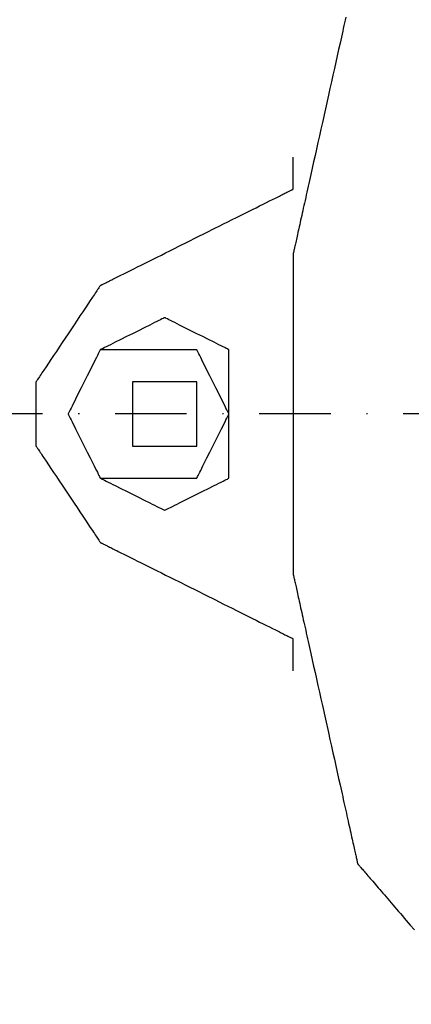
# Model space of a CAD drawing. Units: millimetres. Extents: x 660964 to 705081, y 6861912 to 6891612.
# Drawn here: x 667503 to 667538, y 6867781 to 6867868 of the extents above; entities that cross this region are included whole.
import ezdxf

# ---------------------------------------------------------------- set-up
doc = ezdxf.new("R2010")
doc.units = ezdxf.units.MM
doc.header["$LTSCALE"] = 0.5
doc.linetypes.add('DASHDOT', pattern=[25.4, 12.7, -6.35, 0, -6.35])
for name, color, linetype in [('CISM_05_LINHA_EIXO', 32, 'DASHDOT'), ('CISM_08_LINHA_CONCRETO', 142, 'Continuous'), ('CISM_25_HACHURA_CONCRETO', 252, 'Continuous'), ('CISM_40_BOMBA', 2, 'Continuous')]:
    doc.layers.add(name, color=color, linetype=linetype)

msp = doc.modelspace()

# ---------------------------------------------------------------- hatches: boundary and pattern name
at = {"layer": 'CISM_25_HACHURA_CONCRETO'}
h = msp.add_hatch(color=256, dxfattribs=at)
h.dxf.hatch_style = 1
h.paths.add_polyline_path([(673667.281, 6868282.803, 1), (671267.281, 6868282.803, 1)])
h.paths.add_polyline_path([(671467.281, 6868282.803, -1), (673467.281, 6868282.803, -1)], flags=16)
h.paths.add_polyline_path([(671267.281, 6868282.803, 1), (668867.281, 6868282.803, 1)])
h.paths.add_polyline_path([(669067.281, 6868282.803, -1), (671067.281, 6868282.803, -1)], flags=16)
h.paths.add_polyline_path([(674967.281, 6867682.803, 1), (673767.281, 6867682.803, 1)])
h.paths.add_polyline_path([(673867.281, 6867682.803, -1), (674867.281, 6867682.803, -1)], flags=16)
edge = h.paths.add_edge_path()
edge.add_line((664467.281, 6868650.625), (664267.281, 6868650.625))
edge.add_line((664267.281, 6868650.625), (664267.281, 6867082.803))
edge.add_line((664267.281, 6867082.803), (667667.281, 6867082.803))
edge.add_arc((667667.281, 6868282.803), 1200, 236.44269, 270, ccw=False)
edge.add_line((667003.957, 6867282.803), (664467.281, 6867282.803))
edge.add_line((664467.281, 6867282.803), (664467.281, 6868650.625))
edge = h.paths.add_edge_path()
edge.add_line((664267.281, 6869155.625), (664467.281, 6869155.625))
edge.add_line((664467.281, 6869155.625), (664467.281, 6869282.803))
edge.add_line((664467.281, 6869282.803), (667003.957, 6869282.803))
edge.add_arc((667667.281, 6868282.803), 1200, 90, 123.55731, ccw=False)
edge.add_line((667667.281, 6869482.803), (664267.281, 6869482.803))
edge.add_line((664267.281, 6869482.803), (664267.281, 6869155.625))
h.paths.add_polyline_path([(664467.281, 6869130.625), (664267.281, 6869130.625), (664267.281, 6868690.625), (664467.281, 6868690.625)])
edge = h.paths.add_edge_path()
edge.add_line((666538.365, 6868689.68), (667004.411, 6868689.68))
edge.add_line((667004.411, 6868689.68), (667004.411, 6868649.68))
edge.add_line((667004.411, 6868649.68), (666524.74, 6868649.68))
edge.add_arc((667667.281, 6868282.803), 1200, 162.197882, 493.288266)
edge.add_line((666844.478, 6869156.299), (667198.936, 6869156.299))
edge.add_line((667198.936, 6869156.299), (667198.936, 6869131.299))
edge.add_line((667198.936, 6869131.299), (666818.721, 6869131.299))
edge.add_arc((667667.281, 6868282.803), 1200, 135.002181, 160.180152)
edge = h.paths.add_edge_path()
edge.add_line((666753.798, 6868689.68), (667004.411, 6868689.68))
edge.add_line((667004.411, 6868689.68), (667004.411, 6868649.68))
edge.add_line((667004.411, 6868649.68), (666737.012, 6868649.68))
edge.add_arc((667667.281, 6868282.803), 1000, 158.476883, 479.132544)
edge.add_line((667180.45, 6869156.299), (667198.936, 6869156.299))
edge.add_line((667198.936, 6869156.299), (667198.936, 6869131.299))
edge.add_line((667198.936, 6869131.299), (667138.079, 6869131.299))
edge.add_arc((667667.281, 6868282.803), 1000, 121.951556, 155.991222)

# ---------------------------------------------------------------- linework, layer by layer
at = {"layer": 'CISM_05_LINHA_EIXO'}
msp.add_line((667863.721, 6867833.313), (665484.41, 6867833.313), dxfattribs=at)
at = {"layer": 'CISM_08_LINHA_CONCRETO'}
for radius, start, end in [(1200, 162.197882, 133.288266), (1000, 158.476883, 119.132544)]:
    msp.add_arc((667667.281, 6868282.803), radius, start, end, dxfattribs=at)
at = {"layer": 'CISM_40_BOMBA'}
for points in [[(667532.263, 6867868.597), (667532.209, 6867868.355), (667532.155, 6867868.109), (667532.099, 6867867.86), (667532.043, 6867867.606), (667531.986, 6867867.349), (667531.928, 6867867.088), (667531.869, 6867866.824), (667531.81, 6867866.557), (667531.75, 6867866.286), (667531.628, 6867865.737), (667531.503, 6867865.177), (667531.376, 6867864.607), (667531.248, 6867864.03), (667531.118, 6867863.445), (667530.987, 6867862.854), (667530.854, 6867862.259), (667530.721, 6867861.66), (667530.454, 6867860.456), (667530.186, 6867859.252), (667530.053, 6867858.653), (667529.921, 6867858.058), (667529.79, 6867857.467), (667529.66, 6867856.882), (667529.531, 6867856.304), (667529.405, 6867855.735), (667529.28, 6867855.175), (667529.158, 6867854.625), (667529.098, 6867854.355), (667529.039, 6867854.087), (667528.98, 6867853.823), (667528.922, 6867853.562), (667528.865, 6867853.305), (667528.808, 6867853.052), (667528.753, 6867852.802), (667528.698, 6867852.556), (667528.645, 6867852.315), (667528.592, 6867852.077), (667528.54, 6867851.845), (667528.489, 6867851.616), (667528.44, 6867851.393), (667528.391, 6867851.174), (667528.344, 6867850.96), (667528.297, 6867850.751), (667528.252, 6867850.548), (667528.208, 6867850.35), (667528.165, 6867850.158), (667528.124, 6867849.971), (667528.084, 6867849.791), (667528.045, 6867849.616), (667528.008, 6867849.448), (667527.971, 6867849.286), (667527.937, 6867849.13), (667527.904, 6867848.981), (667527.872, 6867848.839), (667527.842, 6867848.703), (667527.814, 6867848.575), (667527.787, 6867848.454), (667527.761, 6867848.34), (667527.738, 6867848.234), (667527.716, 6867848.135), (667527.696, 6867848.045), (667527.677, 6867847.962), (667527.661, 6867847.887), (667527.646, 6867847.821), (667527.633, 6867847.763), (667527.622, 6867847.713), (667527.613, 6867847.672), (667527.606, 6867847.64), (667527.601, 6867847.617), (667527.598, 6867847.603), (667527.597, 6867847.598)], [(667527.597, 6867853.313), (667527.597, 6867853.345), (667527.597, 6867853.436), (667527.597, 6867853.577), (667527.597, 6867853.759), (667527.597, 6867854.217), (667527.597, 6867854.742), (667527.597, 6867855.266), (667527.597, 6867855.724), (667527.597, 6867855.907), (667527.597, 6867856.048), (667527.597, 6867856.138), (667527.597, 6867856.17)], [(667510.454, 6867844.741), (667510.457, 6867844.743), (667510.466, 6867844.747), (667510.481, 6867844.755), (667510.503, 6867844.766), (667510.53, 6867844.779), (667510.563, 6867844.796), (667510.602, 6867844.815), (667510.646, 6867844.837), (667510.696, 6867844.862), (667510.751, 6867844.89), (667510.812, 6867844.92), (667510.877, 6867844.953), (667510.948, 6867844.988), (667511.024, 6867845.026), (667511.105, 6867845.067), (667511.19, 6867845.109), (667511.28, 6867845.154), (667511.375, 6867845.202), (667511.475, 6867845.252), (667511.578, 6867845.303), (667511.687, 6867845.357), (667511.799, 6867845.414), (667511.915, 6867845.472), (667512.036, 6867845.532), (667512.288, 6867845.658), (667512.556, 6867845.792), (667512.837, 6867845.933), (667513.132, 6867846.08), (667513.44, 6867846.234), (667513.759, 6867846.394), (667514.089, 6867846.559), (667514.43, 6867846.729), (667514.78, 6867846.904), (667515.138, 6867847.083), (667515.504, 6867847.266), (667515.878, 6867847.453), (667516.257, 6867847.643), (667516.643, 6867847.836), (667517.033, 6867848.031), (667517.426, 6867848.228), (667518.223, 6867848.626), (667519.025, 6867849.027), (667519.828, 6867849.428), (667520.624, 6867849.826), (667521.018, 6867850.023), (667521.408, 6867850.218), (667521.793, 6867850.411), (667522.172, 6867850.601), (667522.546, 6867850.787), (667522.912, 6867850.971), (667523.271, 6867851.15), (667523.621, 6867851.325), (667523.961, 6867851.495), (667524.291, 6867851.66), (667524.61, 6867851.82), (667524.918, 6867851.974), (667525.213, 6867852.121), (667525.494, 6867852.262), (667525.762, 6867852.396), (667526.014, 6867852.522), (667526.135, 6867852.582), (667526.251, 6867852.64), (667526.364, 6867852.696), (667526.472, 6867852.751), (667526.576, 6867852.802), (667526.675, 6867852.852), (667526.77, 6867852.9), (667526.86, 6867852.945), (667526.945, 6867852.987), (667527.026, 6867853.028), (667527.102, 6867853.066), (667527.173, 6867853.101), (667527.238, 6867853.134), (667527.299, 6867853.164), (667527.354, 6867853.192), (667527.404, 6867853.217), (667527.448, 6867853.239), (667527.487, 6867853.258), (667527.52, 6867853.275), (667527.547, 6867853.288), (667527.569, 6867853.299), (667527.584, 6867853.307), (667527.593, 6867853.311), (667527.597, 6867853.313)], [(667527.597, 6867847.598), (667527.597, 6867847.593), (667527.597, 6867847.578), (667527.597, 6867847.552), (667527.597, 6867847.516), (667527.597, 6867847.471), (667527.597, 6867847.416), (667527.597, 6867847.351), (667527.597, 6867847.277), (667527.597, 6867847.194), (667527.597, 6867847.102), (667527.597, 6867847.002), (667527.597, 6867846.892), (667527.597, 6867846.774), (667527.597, 6867846.648), (667527.597, 6867846.513), (667527.597, 6867846.371), (667527.597, 6867846.22), (667527.597, 6867846.062), (667527.597, 6867845.897), (667527.597, 6867845.724), (667527.597, 6867845.544), (667527.597, 6867845.356), (667527.597, 6867845.162), (667527.597, 6867844.962), (667527.597, 6867844.754), (667527.597, 6867844.541), (667527.597, 6867844.321), (667527.597, 6867844.095), (667527.597, 6867843.863), (667527.597, 6867843.626), (667527.597, 6867843.383), (667527.597, 6867843.134), (667527.597, 6867842.88), (667527.597, 6867842.622), (667527.597, 6867842.358), (667527.597, 6867842.089), (667527.597, 6867841.817), (667527.597, 6867841.539), (667527.597, 6867841.257), (667527.597, 6867840.972), (667527.597, 6867840.682), (667527.597, 6867840.389), (667527.597, 6867840.092), (667527.597, 6867839.791), (667527.597, 6867839.487), (667527.597, 6867839.181), (667527.597, 6867838.558), (667527.597, 6867837.925), (667527.597, 6867837.283), (667527.597, 6867836.634), (667527.597, 6867835.977), (667527.597, 6867835.316), (667527.597, 6867834.65), (667527.597, 6867833.313), (667527.597, 6867831.975), (667527.597, 6867831.31), (667527.597, 6867830.648), (667527.597, 6867829.992), (667527.597, 6867829.342), (667527.597, 6867828.7), (667527.597, 6867828.067), (667527.597, 6867827.445), (667527.597, 6867827.138), (667527.597, 6867826.834), (667527.597, 6867826.534), (667527.597, 6867826.237), (667527.597, 6867825.943), (667527.597, 6867825.654), (667527.597, 6867825.368), (667527.597, 6867825.086), (667527.597, 6867824.809), (667527.597, 6867824.536), (667527.597, 6867824.268), (667527.597, 6867824.004), (667527.597, 6867823.745), (667527.597, 6867823.491), (667527.597, 6867823.243), (667527.597, 6867823), (667527.597, 6867822.762), (667527.597, 6867822.531), (667527.597, 6867822.305), (667527.597, 6867822.085), (667527.597, 6867821.871), (667527.597, 6867821.664), (667527.597, 6867821.463), (667527.597, 6867821.269), (667527.597, 6867821.082), (667527.597, 6867820.902), (667527.597, 6867820.729), (667527.597, 6867820.563), (667527.597, 6867820.405), (667527.597, 6867820.255), (667527.597, 6867820.112), (667527.597, 6867819.978), (667527.597, 6867819.851), (667527.597, 6867819.733), (667527.597, 6867819.624), (667527.597, 6867819.523), (667527.597, 6867819.431), (667527.597, 6867819.348), (667527.597, 6867819.274), (667527.597, 6867819.21), (667527.597, 6867819.155), (667527.597, 6867819.109), (667527.597, 6867819.074), (667527.597, 6867819.048), (667527.597, 6867819.032), (667527.597, 6867819.027)], [(667510.454, 6867844.741), (667510.45, 6867844.735), (667510.437, 6867844.716), (667510.417, 6867844.686), (667510.389, 6867844.645), (667510.354, 6867844.592), (667510.312, 6867844.529), (667510.264, 6867844.456), (667510.208, 6867844.373), (667510.146, 6867844.28), (667510.079, 6867844.179), (667510.005, 6867844.068), (667509.926, 6867843.95), (667509.842, 6867843.824), (667509.753, 6867843.69), (667509.561, 6867843.402), (667509.352, 6867843.088), (667509.128, 6867842.753), (667508.892, 6867842.399), (667508.645, 6867842.029), (667508.391, 6867841.647), (667508.129, 6867841.255), (667507.596, 6867840.456), (667507.063, 6867839.656), (667506.802, 6867839.264), (667506.547, 6867838.882), (667506.301, 6867838.512), (667506.064, 6867838.158), (667505.841, 6867837.823), (667505.632, 6867837.509), (667505.44, 6867837.221), (667505.351, 6867837.087), (667505.266, 6867836.961), (667505.187, 6867836.843), (667505.114, 6867836.732), (667505.046, 6867836.631), (667504.985, 6867836.538), (667504.929, 6867836.455), (667504.88, 6867836.382), (667504.838, 6867836.319), (667504.803, 6867836.266), (667504.775, 6867836.225), (667504.755, 6867836.195), (667504.743, 6867836.176), (667504.739, 6867836.17)], [(667516.168, 6867841.885), (667516.152, 6867841.877), (667516.104, 6867841.853), (667516.027, 6867841.814), (667515.923, 6867841.762), (667515.793, 6867841.697), (667515.641, 6867841.621), (667515.468, 6867841.534), (667515.275, 6867841.438), (667515.066, 6867841.334), (667514.843, 6867841.222), (667514.36, 6867840.981), (667513.844, 6867840.723), (667513.311, 6867840.456), (667512.778, 6867840.19), (667512.262, 6867839.931), (667511.779, 6867839.69), (667511.555, 6867839.578), (667511.347, 6867839.474), (667511.154, 6867839.378), (667510.981, 6867839.291), (667510.829, 6867839.215), (667510.699, 6867839.15), (667510.595, 6867839.098), (667510.518, 6867839.059), (667510.47, 6867839.036), (667510.454, 6867839.027)], [(667521.882, 6867839.027), (667521.865, 6867839.036), (667521.818, 6867839.059), (667521.741, 6867839.098), (667521.636, 6867839.15), (667521.507, 6867839.215), (667521.355, 6867839.291), (667521.181, 6867839.378), (667520.989, 6867839.474), (667520.78, 6867839.578), (667520.557, 6867839.69), (667520.074, 6867839.931), (667519.558, 6867840.19), (667519.025, 6867840.456), (667518.492, 6867840.723), (667517.976, 6867840.981), (667517.493, 6867841.222), (667517.27, 6867841.334), (667517.061, 6867841.438), (667516.869, 6867841.534), (667516.696, 6867841.621), (667516.543, 6867841.697), (667516.414, 6867841.762), (667516.31, 6867841.814), (667516.232, 6867841.853), (667516.185, 6867841.877), (667516.168, 6867841.885)], [(667510.454, 6867839.027), (667510.445, 6867839.011), (667510.422, 6867838.963), (667510.383, 6867838.886), (667510.331, 6867838.782), (667510.266, 6867838.652), (667510.19, 6867838.5), (667510.103, 6867838.327), (667510.007, 6867838.134), (667509.903, 6867837.926), (667509.791, 6867837.702), (667509.55, 6867837.219), (667509.291, 6867836.703), (667509.025, 6867836.17), (667508.759, 6867835.637), (667508.5, 6867835.121), (667508.259, 6867834.638), (667508.147, 6867834.415), (667508.043, 6867834.206), (667507.947, 6867834.013), (667507.86, 6867833.84), (667507.784, 6867833.688), (667507.719, 6867833.558), (667507.667, 6867833.454), (667507.628, 6867833.377), (667507.605, 6867833.329), (667507.596, 6867833.313)], [(667510.454, 6867839.027), (667510.445, 6867839.011), (667510.422, 6867838.963), (667510.383, 6867838.886), (667510.331, 6867838.782), (667510.266, 6867838.652), (667510.19, 6867838.5), (667510.103, 6867838.327), (667510.007, 6867838.134), (667509.903, 6867837.926), (667509.791, 6867837.702), (667509.55, 6867837.219), (667509.291, 6867836.703), (667509.025, 6867836.17), (667508.759, 6867835.637), (667508.5, 6867835.121), (667508.259, 6867834.638), (667508.147, 6867834.415), (667508.043, 6867834.206), (667507.947, 6867834.013), (667507.86, 6867833.84), (667507.784, 6867833.688), (667507.719, 6867833.558), (667507.667, 6867833.454), (667507.628, 6867833.377), (667507.605, 6867833.329), (667507.596, 6867833.313)], [(667516.168, 6867839.027), (667516.152, 6867839.027), (667516.104, 6867839.027), (667516.027, 6867839.027), (667515.923, 6867839.027), (667515.793, 6867839.027), (667515.641, 6867839.027), (667515.468, 6867839.027), (667515.275, 6867839.027), (667515.066, 6867839.027), (667514.843, 6867839.027), (667514.36, 6867839.027), (667513.844, 6867839.027), (667513.311, 6867839.027), (667512.778, 6867839.027), (667512.262, 6867839.027), (667511.779, 6867839.027), (667511.555, 6867839.027), (667511.347, 6867839.027), (667511.154, 6867839.027), (667510.981, 6867839.027), (667510.829, 6867839.027), (667510.699, 6867839.027), (667510.595, 6867839.027), (667510.518, 6867839.027), (667510.47, 6867839.027), (667510.454, 6867839.027)], [(667519.025, 6867839.027), (667518.992, 6867839.027), (667518.902, 6867839.027), (667518.761, 6867839.027), (667518.578, 6867839.027), (667518.121, 6867839.027), (667517.596, 6867839.027), (667517.072, 6867839.027), (667516.615, 6867839.027), (667516.432, 6867839.027), (667516.291, 6867839.027), (667516.2, 6867839.027), (667516.168, 6867839.027)], [(667521.882, 6867833.313), (667521.874, 6867833.329), (667521.85, 6867833.377), (667521.811, 6867833.454), (667521.759, 6867833.558), (667521.694, 6867833.688), (667521.618, 6867833.84), (667521.532, 6867834.013), (667521.435, 6867834.206), (667521.331, 6867834.415), (667521.219, 6867834.638), (667520.978, 6867835.121), (667520.72, 6867835.637), (667520.453, 6867836.17), (667520.187, 6867836.703), (667519.929, 6867837.219), (667519.687, 6867837.702), (667519.575, 6867837.926), (667519.471, 6867838.134), (667519.375, 6867838.327), (667519.288, 6867838.5), (667519.212, 6867838.652), (667519.147, 6867838.782), (667519.095, 6867838.886), (667519.057, 6867838.963), (667519.033, 6867839.011), (667519.025, 6867839.027)], [(667521.882, 6867833.313), (667521.882, 6867833.329), (667521.882, 6867833.377), (667521.882, 6867833.454), (667521.882, 6867833.558), (667521.882, 6867833.688), (667521.882, 6867833.84), (667521.882, 6867834.013), (667521.882, 6867834.206), (667521.882, 6867834.415), (667521.882, 6867834.638), (667521.882, 6867835.121), (667521.882, 6867835.637), (667521.882, 6867836.17), (667521.882, 6867836.703), (667521.882, 6867837.219), (667521.882, 6867837.702), (667521.882, 6867837.926), (667521.882, 6867838.134), (667521.882, 6867838.327), (667521.882, 6867838.5), (667521.882, 6867838.652), (667521.882, 6867838.782), (667521.882, 6867838.886), (667521.882, 6867838.963), (667521.882, 6867839.011), (667521.882, 6867839.027)], [(667504.739, 6867836.17), (667504.739, 6867836.154), (667504.739, 6867836.106), (667504.739, 6867836.029), (667504.739, 6867835.925), (667504.739, 6867835.795), (667504.739, 6867835.643), (667504.739, 6867835.469), (667504.739, 6867835.277), (667504.739, 6867835.068), (667504.739, 6867834.845), (667504.739, 6867834.362), (667504.739, 6867833.846), (667504.739, 6867833.313), (667504.739, 6867832.78), (667504.739, 6867832.264), (667504.739, 6867831.781), (667504.739, 6867831.557), (667504.739, 6867831.348), (667504.739, 6867831.156), (667504.739, 6867830.983), (667504.739, 6867830.83), (667504.739, 6867830.701), (667504.739, 6867830.597), (667504.739, 6867830.52), (667504.739, 6867830.472), (667504.739, 6867830.455)], [(667513.311, 6867836.17), (667513.311, 6867836.154), (667513.311, 6867836.106), (667513.311, 6867836.029), (667513.311, 6867835.925), (667513.311, 6867835.795), (667513.311, 6867835.643), (667513.311, 6867835.469), (667513.311, 6867835.277), (667513.311, 6867835.068), (667513.311, 6867834.845), (667513.311, 6867834.362), (667513.311, 6867833.846), (667513.311, 6867833.313), (667513.311, 6867832.78), (667513.311, 6867832.264), (667513.311, 6867831.781), (667513.311, 6867831.557), (667513.311, 6867831.348), (667513.311, 6867831.156), (667513.311, 6867830.983), (667513.311, 6867830.83), (667513.311, 6867830.701), (667513.311, 6867830.597), (667513.311, 6867830.52), (667513.311, 6867830.472), (667513.311, 6867830.455)], [(667516.168, 6867836.17), (667516.136, 6867836.17), (667516.046, 6867836.17), (667515.905, 6867836.17), (667515.722, 6867836.17), (667515.264, 6867836.17), (667514.74, 6867836.17), (667514.215, 6867836.17), (667513.757, 6867836.17), (667513.575, 6867836.17), (667513.434, 6867836.17), (667513.343, 6867836.17), (667513.311, 6867836.17)], [(667519.025, 6867836.17), (667518.992, 6867836.17), (667518.902, 6867836.17), (667518.761, 6867836.17), (667518.578, 6867836.17), (667518.121, 6867836.17), (667517.596, 6867836.17), (667517.072, 6867836.17), (667516.615, 6867836.17), (667516.432, 6867836.17), (667516.291, 6867836.17), (667516.2, 6867836.17), (667516.168, 6867836.17)], [(667519.025, 6867830.455), (667519.025, 6867830.472), (667519.025, 6867830.52), (667519.025, 6867830.597), (667519.025, 6867830.701), (667519.025, 6867830.83), (667519.025, 6867830.983), (667519.025, 6867831.156), (667519.025, 6867831.348), (667519.025, 6867831.557), (667519.025, 6867831.781), (667519.025, 6867832.264), (667519.025, 6867832.78), (667519.025, 6867833.313), (667519.025, 6867833.846), (667519.025, 6867834.362), (667519.025, 6867834.845), (667519.025, 6867835.068), (667519.025, 6867835.277), (667519.025, 6867835.469), (667519.025, 6867835.643), (667519.025, 6867835.795), (667519.025, 6867835.925), (667519.025, 6867836.029), (667519.025, 6867836.106), (667519.025, 6867836.154), (667519.025, 6867836.17)], [(667507.596, 6867833.313), (667507.605, 6867833.296), (667507.628, 6867833.249), (667507.667, 6867833.171), (667507.719, 6867833.067), (667507.784, 6867832.938), (667507.86, 6867832.785), (667507.947, 6867832.612), (667508.043, 6867832.42), (667508.147, 6867832.211), (667508.259, 6867831.987), (667508.5, 6867831.505), (667508.759, 6867830.988), (667509.025, 6867830.455), (667509.291, 6867829.922), (667509.55, 6867829.406), (667509.791, 6867828.924), (667509.903, 6867828.7), (667510.007, 6867828.491), (667510.103, 6867828.299), (667510.19, 6867828.125), (667510.266, 6867827.973), (667510.331, 6867827.844), (667510.383, 6867827.739), (667510.422, 6867827.662), (667510.445, 6867827.614), (667510.454, 6867827.598)], [(667507.596, 6867833.313), (667507.605, 6867833.296), (667507.628, 6867833.249), (667507.667, 6867833.171), (667507.719, 6867833.067), (667507.784, 6867832.938), (667507.86, 6867832.785), (667507.947, 6867832.612), (667508.043, 6867832.42), (667508.147, 6867832.211), (667508.259, 6867831.987), (667508.5, 6867831.505), (667508.759, 6867830.988), (667509.025, 6867830.455), (667509.291, 6867829.922), (667509.55, 6867829.406), (667509.791, 6867828.924), (667509.903, 6867828.7), (667510.007, 6867828.491), (667510.103, 6867828.299), (667510.19, 6867828.125), (667510.266, 6867827.973), (667510.331, 6867827.844), (667510.383, 6867827.739), (667510.422, 6867827.662), (667510.445, 6867827.614), (667510.454, 6867827.598)], [(667519.025, 6867827.598), (667519.033, 6867827.614), (667519.057, 6867827.662), (667519.095, 6867827.739), (667519.147, 6867827.844), (667519.212, 6867827.973), (667519.288, 6867828.125), (667519.375, 6867828.299), (667519.471, 6867828.491), (667519.575, 6867828.7), (667519.687, 6867828.924), (667519.929, 6867829.406), (667520.187, 6867829.922), (667520.453, 6867830.455), (667520.72, 6867830.988), (667520.978, 6867831.505), (667521.219, 6867831.987), (667521.331, 6867832.211), (667521.435, 6867832.42), (667521.532, 6867832.612), (667521.618, 6867832.785), (667521.694, 6867832.938), (667521.759, 6867833.067), (667521.811, 6867833.171), (667521.85, 6867833.249), (667521.874, 6867833.296), (667521.882, 6867833.313)], [(667521.882, 6867827.598), (667521.882, 6867827.614), (667521.882, 6867827.662), (667521.882, 6867827.739), (667521.882, 6867827.844), (667521.882, 6867827.973), (667521.882, 6867828.125), (667521.882, 6867828.299), (667521.882, 6867828.491), (667521.882, 6867828.7), (667521.882, 6867828.924), (667521.882, 6867829.406), (667521.882, 6867829.922), (667521.882, 6867830.455), (667521.882, 6867830.988), (667521.882, 6867831.505), (667521.882, 6867831.987), (667521.882, 6867832.211), (667521.882, 6867832.42), (667521.882, 6867832.612), (667521.882, 6867832.785), (667521.882, 6867832.938), (667521.882, 6867833.067), (667521.882, 6867833.171), (667521.882, 6867833.249), (667521.882, 6867833.296), (667521.882, 6867833.313)], [(667504.739, 6867830.455), (667504.743, 6867830.449), (667504.755, 6867830.431), (667504.775, 6867830.401), (667504.803, 6867830.359), (667504.838, 6867830.307), (667504.88, 6867830.244), (667504.929, 6867830.17), (667504.985, 6867830.087), (667505.046, 6867829.995), (667505.114, 6867829.893), (667505.187, 6867829.783), (667505.266, 6867829.664), (667505.351, 6867829.538), (667505.44, 6867829.404), (667505.632, 6867829.116), (667505.841, 6867828.803), (667506.064, 6867828.468), (667506.301, 6867828.113), (667506.547, 6867827.744), (667506.802, 6867827.361), (667507.063, 6867826.969), (667507.596, 6867826.17), (667508.129, 6867825.371), (667508.391, 6867824.979), (667508.645, 6867824.596), (667508.892, 6867824.227), (667509.128, 6867823.872), (667509.352, 6867823.537), (667509.561, 6867823.224), (667509.753, 6867822.935), (667509.842, 6867822.802), (667509.926, 6867822.675), (667510.005, 6867822.557), (667510.079, 6867822.447), (667510.146, 6867822.345), (667510.208, 6867822.253), (667510.264, 6867822.17), (667510.312, 6867822.096), (667510.354, 6867822.033), (667510.389, 6867821.981), (667510.417, 6867821.939), (667510.437, 6867821.909), (667510.45, 6867821.891), (667510.454, 6867821.885)], [(667513.311, 6867830.455), (667513.343, 6867830.455), (667513.434, 6867830.455), (667513.575, 6867830.455), (667513.757, 6867830.455), (667514.215, 6867830.455), (667514.74, 6867830.455), (667515.264, 6867830.455), (667515.722, 6867830.455), (667515.905, 6867830.455), (667516.046, 6867830.455), (667516.136, 6867830.455), (667516.168, 6867830.455)], [(667516.168, 6867830.455), (667516.2, 6867830.455), (667516.291, 6867830.455), (667516.432, 6867830.455), (667516.615, 6867830.455), (667517.072, 6867830.455), (667517.596, 6867830.455), (667518.121, 6867830.455), (667518.578, 6867830.455), (667518.761, 6867830.455), (667518.902, 6867830.455), (667518.992, 6867830.455), (667519.025, 6867830.455)], [(667510.454, 6867827.598), (667510.47, 6867827.59), (667510.518, 6867827.566), (667510.595, 6867827.527), (667510.699, 6867827.475), (667510.829, 6867827.411), (667510.981, 6867827.334), (667511.154, 6867827.248), (667511.347, 6867827.152), (667511.555, 6867827.047), (667511.779, 6867826.936), (667512.262, 6867826.694), (667512.778, 6867826.436), (667513.311, 6867826.17), (667513.844, 6867825.904), (667514.36, 6867825.646), (667514.843, 6867825.404), (667515.066, 6867825.293), (667515.275, 6867825.188), (667515.468, 6867825.092), (667515.641, 6867825.005), (667515.793, 6867824.929), (667515.923, 6867824.865), (667516.027, 6867824.812), (667516.104, 6867824.774), (667516.152, 6867824.75), (667516.168, 6867824.742)], [(667510.454, 6867827.598), (667510.47, 6867827.598), (667510.518, 6867827.598), (667510.595, 6867827.598), (667510.699, 6867827.598), (667510.829, 6867827.598), (667510.981, 6867827.598), (667511.154, 6867827.598), (667511.347, 6867827.598), (667511.555, 6867827.598), (667511.779, 6867827.598), (667512.262, 6867827.598), (667512.778, 6867827.598), (667513.311, 6867827.598), (667513.844, 6867827.598), (667514.36, 6867827.598), (667514.843, 6867827.598), (667515.066, 6867827.598), (667515.275, 6867827.598), (667515.468, 6867827.598), (667515.641, 6867827.598), (667515.793, 6867827.598), (667515.923, 6867827.598), (667516.027, 6867827.598), (667516.104, 6867827.598), (667516.152, 6867827.598), (667516.168, 6867827.598)], [(667516.168, 6867824.742), (667516.185, 6867824.75), (667516.232, 6867824.774), (667516.31, 6867824.812), (667516.414, 6867824.865), (667516.543, 6867824.929), (667516.696, 6867825.005), (667516.869, 6867825.092), (667517.061, 6867825.188), (667517.27, 6867825.293), (667517.493, 6867825.404), (667517.976, 6867825.646), (667518.492, 6867825.904), (667519.025, 6867826.17), (667519.558, 6867826.436), (667520.074, 6867826.694), (667520.557, 6867826.936), (667520.78, 6867827.047), (667520.989, 6867827.152), (667521.181, 6867827.248), (667521.355, 6867827.334), (667521.507, 6867827.411), (667521.636, 6867827.475), (667521.741, 6867827.527), (667521.818, 6867827.566), (667521.865, 6867827.59), (667521.882, 6867827.598)], [(667516.168, 6867827.598), (667516.2, 6867827.598), (667516.291, 6867827.598), (667516.432, 6867827.598), (667516.615, 6867827.598), (667517.072, 6867827.598), (667517.596, 6867827.598), (667518.121, 6867827.598), (667518.578, 6867827.598), (667518.761, 6867827.598), (667518.902, 6867827.598), (667518.992, 6867827.598), (667519.025, 6867827.598)], [(667510.454, 6867821.885), (667510.457, 6867821.883), (667510.466, 6867821.878), (667510.481, 6867821.871), (667510.503, 6867821.86), (667510.53, 6867821.846), (667510.563, 6867821.83), (667510.602, 6867821.81), (667510.646, 6867821.788), (667510.696, 6867821.763), (667510.751, 6867821.736), (667510.812, 6867821.705), (667510.877, 6867821.673), (667510.948, 6867821.637), (667511.024, 6867821.599), (667511.105, 6867821.559), (667511.19, 6867821.516), (667511.28, 6867821.471), (667511.375, 6867821.424), (667511.475, 6867821.374), (667511.578, 6867821.322), (667511.687, 6867821.268), (667511.799, 6867821.212), (667511.915, 6867821.154), (667512.036, 6867821.093), (667512.288, 6867820.967), (667512.556, 6867820.833), (667512.837, 6867820.693), (667513.132, 6867820.545), (667513.44, 6867820.391), (667513.759, 6867820.232), (667514.089, 6867820.067), (667514.43, 6867819.896), (667514.78, 6867819.721), (667515.138, 6867819.542), (667515.504, 6867819.359), (667515.878, 6867819.172), (667516.257, 6867818.982), (667516.643, 6867818.79), (667517.033, 6867818.595), (667517.426, 6867818.398), (667518.223, 6867818), (667519.025, 6867817.599), (667519.828, 6867817.197), (667520.624, 6867816.799), (667521.018, 6867816.602), (667521.408, 6867816.407), (667521.793, 6867816.215), (667522.172, 6867816.025), (667522.546, 6867815.838), (667522.912, 6867815.655), (667523.271, 6867815.476), (667523.621, 6867815.301), (667523.961, 6867815.13), (667524.291, 6867814.965), (667524.61, 6867814.806), (667524.918, 6867814.652), (667525.213, 6867814.504), (667525.494, 6867814.364), (667525.762, 6867814.23), (667526.014, 6867814.104), (667526.135, 6867814.043), (667526.251, 6867813.985), (667526.364, 6867813.929), (667526.472, 6867813.875), (667526.576, 6867813.823), (667526.675, 6867813.773), (667526.77, 6867813.726), (667526.86, 6867813.681), (667526.945, 6867813.638), (667527.026, 6867813.598), (667527.102, 6867813.56), (667527.173, 6867813.524), (667527.238, 6867813.492), (667527.299, 6867813.461), (667527.354, 6867813.434), (667527.404, 6867813.409), (667527.448, 6867813.387), (667527.487, 6867813.367), (667527.52, 6867813.351), (667527.547, 6867813.337), (667527.569, 6867813.326), (667527.584, 6867813.319), (667527.593, 6867813.314), (667527.597, 6867813.313)], [(667527.597, 6867819.027), (667527.598, 6867819.022), (667527.601, 6867819.009), (667527.606, 6867818.985), (667527.613, 6867818.953), (667527.622, 6867818.913), (667527.633, 6867818.863), (667527.646, 6867818.805), (667527.661, 6867818.738), (667527.677, 6867818.664), (667527.696, 6867818.581), (667527.716, 6867818.49), (667527.738, 6867818.392), (667527.761, 6867818.285), (667527.787, 6867818.172), (667527.814, 6867818.051), (667527.842, 6867817.922), (667527.872, 6867817.787), (667527.904, 6867817.645), (667527.937, 6867817.496), (667527.971, 6867817.34), (667528.008, 6867817.178), (667528.045, 6867817.009), (667528.084, 6867816.835), (667528.124, 6867816.654), (667528.165, 6867816.468), (667528.208, 6867816.275), (667528.252, 6867816.077), (667528.297, 6867815.874), (667528.344, 6867815.665), (667528.391, 6867815.452), (667528.44, 6867815.233), (667528.489, 6867815.009), (667528.54, 6867814.781), (667528.592, 6867814.548), (667528.645, 6867814.311), (667528.698, 6867814.069), (667528.753, 6867813.823), (667528.808, 6867813.574), (667528.865, 6867813.32), (667528.922, 6867813.063), (667528.98, 6867812.802), (667529.039, 6867812.538), (667529.098, 6867812.271), (667529.158, 6867812), (667529.28, 6867811.451), (667529.405, 6867810.891), (667529.531, 6867810.321), (667529.66, 6867809.744), (667529.79, 6867809.159), (667529.921, 6867808.568), (667530.053, 6867807.973), (667530.186, 6867807.374), (667530.454, 6867806.17), (667530.721, 6867804.966), (667530.854, 6867804.367), (667530.987, 6867803.772), (667531.118, 6867803.181), (667531.248, 6867802.596), (667531.376, 6867802.018), (667531.503, 6867801.449), (667531.628, 6867800.889), (667531.75, 6867800.339), (667531.81, 6867800.069), (667531.869, 6867799.801), (667531.928, 6867799.537), (667531.986, 6867799.276), (667532.043, 6867799.019), (667532.099, 6867798.766), (667532.155, 6867798.516), (667532.209, 6867798.27), (667532.263, 6867798.029), (667532.316, 6867797.791), (667532.368, 6867797.559), (667532.418, 6867797.33), (667532.468, 6867797.107), (667532.517, 6867796.888), (667532.564, 6867796.674), (667532.61, 6867796.465), (667532.656, 6867796.262), (667532.7, 6867796.064), (667532.742, 6867795.872), (667532.784, 6867795.685), (667532.824, 6867795.505), (667532.863, 6867795.33), (667532.9, 6867795.162), (667532.936, 6867795), (667532.971, 6867794.844), (667533.004, 6867794.695), (667533.036, 6867794.553), (667533.066, 6867794.417), (667533.094, 6867794.289), (667533.121, 6867794.168), (667533.146, 6867794.054), (667533.17, 6867793.948), (667533.192, 6867793.849), (667533.212, 6867793.759), (667533.23, 6867793.676), (667533.247, 6867793.601), (667533.262, 6867793.535), (667533.275, 6867793.477), (667533.286, 6867793.427), (667533.295, 6867793.386), (667533.302, 6867793.354), (667533.307, 6867793.331), (667533.31, 6867793.317), (667533.311, 6867793.312)], [(667527.597, 6867810.455), (667527.597, 6867810.487), (667527.597, 6867810.578), (667527.597, 6867810.719), (667527.597, 6867810.902), (667527.597, 6867811.359), (667527.597, 6867811.884), (667527.597, 6867812.408), (667527.597, 6867812.866), (667527.597, 6867813.049), (667527.597, 6867813.19), (667527.597, 6867813.28), (667527.597, 6867813.313)], [(667533.311, 6867793.312), (667533.314, 6867793.309), (667533.324, 6867793.298), (667533.339, 6867793.28), (667533.36, 6867793.255), (667533.388, 6867793.223), (667533.421, 6867793.185), (667533.459, 6867793.139), (667533.504, 6867793.088), (667533.554, 6867793.03), (667533.609, 6867792.965), (667533.669, 6867792.895), (667533.735, 6867792.818), (667533.806, 6867792.735), (667533.882, 6867792.647), (667533.962, 6867792.553), (667534.048, 6867792.453), (667534.138, 6867792.348), (667534.233, 6867792.237), (667534.332, 6867792.121), (667534.436, 6867792), (667534.544, 6867791.874), (667534.656, 6867791.743), (667534.773, 6867791.607), (667534.893, 6867791.467), (667535.018, 6867791.322), (667535.146, 6867791.172), (667535.278, 6867791.018), (667535.413, 6867790.86), (667535.552, 6867790.698), (667535.695, 6867790.532), (667535.841, 6867790.361), (667535.99, 6867790.187), (667536.142, 6867790.01), (667536.297, 6867789.829), (667536.455, 6867789.644), (667536.617, 6867789.456), (667536.78, 6867789.265), (667536.947, 6867789.071), (667537.116, 6867788.874), (667537.287, 6867788.674), (667537.461, 6867788.471), (667537.637, 6867788.266), (667537.815, 6867788.058), (667537.996, 6867787.847), (667538.362, 6867787.42)]]:
    msp.add_lwpolyline(points, dxfattribs=at)

doc.saveas('drawing.dxf')
